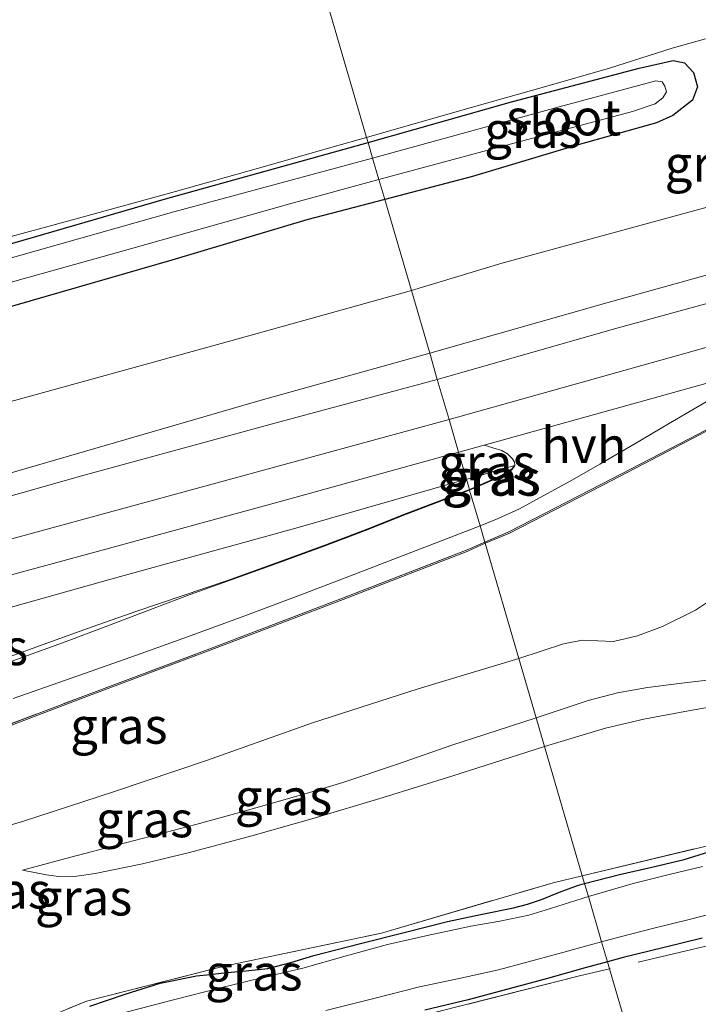
# Model space of a CAD drawing. Units: metres. Extents: x 39990 to 50010, y 406250 to 412503.
# Drawn here: x 41748 to 41795, y 410748 to 410817 of the extents above; entities that cross this region are included whole.
import ezdxf
from ezdxf.enums import TextEntityAlignment as Align

# ---------------------------------------------------------------- set-up
doc = ezdxf.new("R2010")
doc.units = ezdxf.units.M
doc.linetypes.add('IE-TERREINAFSCHEIDING', pattern=[10, 8, -2])
doc.layers.add('B-ME-GW-INSTEEKWATERGANG-L-B1', color=10, linetype='Continuous')
for name, color, linetype, lineweight in [('B-ME-GW-KRUINLIJN-L-B1', 93, 'Continuous', 18), ('B-ME-GW-TEENLIJN-L-B1', 93, 'Continuous', 18), ('B-ME-IE-GRASLAND-GV-B6', 93, 'Continuous', 18), ('B-ME-IE-GRONDWERKLIJN-GROND_INGERICHT-GV-B6', 253, 'Continuous', 18), ('B-ME-IE-HULPGEOMETRIE-L-B1', 53, 'Continuous', 18), ('B-ME-IE-TERREINAFSCHEIDING-RASTERHEKWERK-L-B1', 8, 'IE-TERREINAFSCHEIDING', 18), ('B-ME-OG-WATER-GV-B6', 153, 'Continuous', 18), ('B-ME-VH-VERH_SOORT-BITUMEN-GV-B6', 8, 'IE-TERREINAFSCHEIDING-NATUURLIJK-HOUTWAL', 18), ('B-ME-VH-VERH_SOORT-HALF_VERHARDING-GV-B6', 8, 'IE-TERREINAFSCHEIDING-NATUURLIJK-HOUTWAL', 18)]:
    doc.layers.add(name, color=color, linetype=linetype, lineweight=lineweight)
doc.styles.add('NLCS-ISO', font='NLCS-ISO.TTF')
doc.linetypes.add('IE-TERREINAFSCHEIDING-NATUURLIJK-HOUTWAL', pattern='A,7,-1.5,[67,NLCS.SHX,S=0.75,R=45,X=0,Y=0],-1.5,7,-1.5,[70,NLCS.SHX,S=0.75,R=0,X=0,Y=0],-1.5', length=20)

msp = doc.modelspace()

# ---------------------------------------------------------------- linework, layer by layer
at = {"layer": 'B-ME-GW-INSTEEKWATERGANG-L-B1'}
for points in [[(41771.9146, 410808.3981, 0.4514), (41781.8898, 410811.2205, 0.423), (41790.7591, 410813.5722, 0.513), (41793.1025, 410814.1031, 0.603), (41793.9051, 410813.9393, 0.693), (41794.5273, 410813.2726, 0.753), (41794.8155, 410812.2543, 0.813), (41794.4564, 410811.3296, 0.813), (41793.0962, 410810.2844, 0.813), (41791.9446, 410809.7528, 0.813), (41786.3529, 410808.1882, 0.783), (41779.1778, 410806.0415, 0.843), (41773.0693, 410804.4431, 0.8589)], [(41773.0693, 410804.4431, 0.8589), (41767.6609, 410803.0278, 0.873), (41758.2714, 410800.2219, 0.903), (41746.1352, 410796.7166, 0.903), (41736.5553, 410793.9031, 0.873), (41726.6657, 410790.8439, 0.843), (41718.4404, 410788.4938, 0.933), (41717.4374, 410788.4209, 0.933), (41716.6486, 410788.7187, 0.933), (41715.8833, 410789.5085, 0.933), (41715.4608, 410790.6693, 0.903), (41715.5622, 410791.7221, 0.813), (41716.174, 410792.404, 0.663), (41716.8058, 410792.8198, 0.573), (41717.3672, 410793.1128, 0.483), (41721.2203, 410794.1656, 0.483), (41728.5104, 410796.3074, 0.423), (41737.443, 410798.7474, 0.423), (41747.2301, 410801.3975, 0.453), (41757.8394, 410804.471, 0.453), (41771.9146, 410808.3981, 0.4514)], [(41786.9589, 410756.8836, -0.8933), (41789.3871, 410757.5015, -0.8933), (41791.6339, 410758.0161, -0.8933), (41793.8754, 410758.5521, -0.8933), (41795.5978, 410759.0912, -0.8933)], [(41752.5911, 410748.3592, -0.8183), (41755.0292, 410749.1823, -0.8333), (41757.4779, 410749.945, -0.8483), (41759.9811, 410750.4564, -0.8633), (41760.9409, 410750.5646, -0.8508), (41761.9012, 410750.6658, -0.8333), (41763.4239, 410750.807, -0.8281), (41764.9438, 410750.9767, -0.8333), (41766.5559, 410751.3838, -0.8483), (41768.149, 410751.8812, -0.8633), (41769.7717, 410752.3019, -0.8821), (41771.3951, 410752.7204, -0.8933), (41774.4114, 410753.4866, -0.8933), (41777.4302, 410754.2424, -0.8933), (41779.7171, 410754.7197, -0.8933), (41782.0088, 410755.1819, -0.8933), (41782.9943, 410755.4483, -0.8933), (41783.9668, 410755.7603, -0.8933), (41785.2098, 410756.2714, -0.8933), (41786.4622, 410756.7513, -0.8933), (41786.9589, 410756.8836, -0.8933)], [(41795.123, 410753.0739, -0.1433), (41792.3851, 410752.4059, -0.1433), (41789.6487, 410751.7315, -0.1433), (41788.5509, 410751.4337, -0.148)], [(41788.5509, 410751.4337, -0.148), (41787.0106, 410751.0158, -0.1546), (41784.3795, 410750.2731, -0.1733), (41781.6215, 410749.5262, -0.1885), (41778.8579, 410748.7999, -0.2033), (41775.8675, 410748.0647, -0.2045)]]:
    msp.add_polyline3d(points, dxfattribs=at)
at = {"layer": 'B-ME-GW-KRUINLIJN-L-B1'}
for points in [[(41777.539, 410789.138, 4.1692), (41808.701, 410797.88, 4.344), (41848.255, 410808.611, 4.261), (41866.323, 410813.56, 4.269), (41884.891, 410819.075, 4.284), (41896.429, 410823.306, 4.264), (41909.277, 410829.099, 4.291), (41919.061, 410834.167, 4.196), (41930.144, 410840.742, 4.244), (41937.7776, 410845.6335, 4.414), (41940.113, 410847.13, 4.466), (41951.173, 410853.104, 4.559), (41960.988, 410857.897, 4.671), (41971.811, 410862.609, 4.791), (41974.153, 410863.579, 4.951), (41983.78, 410867.721, 5.026), (41985.703, 410868.538, 4.894), (42009.792, 410878.601, 5.116), (42018.257, 410882.053, 5.151), (42029.749, 410888.391, 5.259), (42039.368, 410894.003, 5.304), (42052.945, 410899.01, 5.336), (42092.124, 410919.124, 5.361), (42124.257, 410936.2551, 5.365)], [(41859.1843, 410814.8879, 4.0792), (41858.53, 410814.6677, 4.1392), (41850.7199, 410813.0491, 4.1392), (41842.8727, 410811.5288, 4.1692), (41833.4097, 410809.3179, 4.1992), (41824.9076, 410806.9406, 4.1992), (41817.4641, 410804.9795, 4.1992), (41806.8206, 410802.3559, 4.1992), (41788.5039, 410797.2494, 4.1692), (41776.195, 410793.742, 4.1692)], [(41780.0478, 410780.5473, 3.8191), (41781.7005, 410781.21, 3.9292), (41788.2332, 410784.5791, 4.1092), (41794.9442, 410788.0635, 4.1692), (41800.4669, 410791.0009, 4.1906), (41805.5624, 410792.4281, 4.1992), (41812.6887, 410794.4284, 4.2054), (41819.424, 410796.3132, 4.1992), (41829.1818, 410798.9698, 4.1821), (41836.4546, 410801.0093, 4.1692), (41846.143, 410803.7201, 4.1692), (41856.5155, 410806.4963, 4.1692), (41866.6582, 410809.4109, 4.1692), (41869.7283, 410810.3612, 4.132), (41874.0789, 410811.7079, 4.0792)], [(41776.195, 410793.742, 4.1692), (41764.4938, 410790.4746, 4.1692), (41738.072, 410782.8209, 4.1392), (41715.8066, 410776.5914, 4.1392), (41707.4734, 410774.2299, 4.1392), (41694.4984, 410771.2864, 4.1392), (41679.614, 410768.9373, 4.0792), (41679.2534, 410768.8954, 4.0796), (41665.257, 410767.267, 4.097), (41645.258, 410765.211, 3.98), (41627.152, 410763.55, 3.715), (41608.639, 410761.314, 3.285), (41589.4883, 410759.7981, 2.787), (41577.628, 410758.847, 2.55), (41565.821, 410757.662, 2.342), (41554.24, 410756.599, 1.99), (41549.2205, 410756.1297, 1.993), (41547.7028, 410756.0521, 1.95), (41546.6695, 410756.3053, 1.84), (41544.974, 410756.902, 1.695)], [(41425.1578, 410707.4087, 6.7086), (41455.4209, 410715.5808, 6.9673), (41467.41, 410717.743, 7.526), (41479.958, 410719.148, 7.755), (41491.865, 410719.255, 7.77), (41501.952, 410718.805, 7.85), (41504.6241, 410719.3113, 7.8299), (41510.993, 410720.518, 7.782), (41520.137, 410722.63, 7.215), (41547.365, 410728.463, 5.73), (41580.104, 410736.443, 4.482), (41607.276, 410743.99, 4.72), (41631.831, 410750.813, 4.564), (41659.563, 410757.311, 4.222), (41681.1726, 410763.6282, 4.1118), (41719.703, 410773.356, 4.367), (41777.539, 410789.138, 4.1692)], [(41778.7533, 410784.9812, 4.1692), (41778.7727, 410784.9868, 4.1692), (41782.1057, 410785.9441, 4.1692)], [(41641.6727, 410750.6214, 4.3298), (41652.8457, 410752.9471, 4.2766), (41664.4322, 410755.3628, 4.2595), (41675.6107, 410757.8022, 4.2386), (41682.7254, 410759.3667, 4.2047), (41686.7789, 410760.3621, 4.1253), (41691.1217, 410761.3789, 4.1414), (41696.4723, 410762.6217, 4.1452), (41701.7733, 410764.0212, 4.1392), (41710.8484, 410766.2205, 4.1392), (41713.4102, 410766.7475, 4.1392), (41725.2372, 410769.9311, 4.1392), (41739.9267, 410774.0679, 4.1392), (41754.037, 410778.0341, 4.1392), (41766.9024, 410781.5777, 4.1692), (41778.7533, 410784.9812, 4.1692)], [(41729.547, 410755.1491, 0.7192), (41728.3946, 410755.2608, 0.9292), (41727.7879, 410755.5465, 1.0492), (41727.1692, 410756.3748, 1.1992), (41726.8378, 410757.1667, 1.2892), (41726.803, 410757.6846, 1.3492), (41726.9269, 410758.1658, 1.3492), (41729.4784, 410761.0484, 1.3792), (41735.3525, 410763.3636, 1.6276), (41741.4119, 410765.7169, 1.8592), (41752.4932, 410769.9351, 2.5192), (41760.767, 410773.0285, 2.8792), (41770.183, 410776.6337, 3.4537), (41778.8437, 410779.9858, 3.7806), (41780.0478, 410780.5473, 3.8191)], [(41783.5935, 410768.4073, -0.0566), (41787.1997, 410769.6021, -0.0383), (41789.2394, 410770.1411, -0.0686), (41791.3188, 410770.5136, -0.0983), (41793.8984, 410770.8362, -0.0983), (41796.4797, 410771.1417, -0.0983)], [(41747.8938, 410757.8001, -0.4283), (41751.2596, 410758.7009, -0.3533), (41754.6254, 410759.6017, -0.2783), (41757.2816, 410760.2908, -0.2697), (41759.9379, 410760.98, -0.2783), (41762.7243, 410761.7478, -0.2304), (41765.5057, 410762.5353, -0.1883), (41767.84, 410763.1983, -0.1887), (41770.1654, 410763.8926, -0.1883), (41773.9564, 410765.1811, -0.1627), (41777.7384, 410766.4955, -0.1283), (41780.0343, 410767.2426, -0.0989), (41783.5935, 410768.4073, -0.0566)]]:
    msp.add_polyline3d(points, dxfattribs=at)
at = {"layer": 'B-ME-GW-TEENLIJN-L-B1'}
for points in [[(41774.922, 410798.098, 1.202), (41781.128, 410799.978, 1.102), (41787.836, 410801.81, 1.175), (41804.1327, 410806.2532, 1.192), (41815.2202, 410808.9885, 1.0792), (41819.9941, 410810.0235, 1.1992)], [(41544.974, 410756.902, 1.695), (41547.842, 410757.606, 1.4), (41551.185, 410758.58, 1.153), (41555.438, 410759.496, 1.055), (41562.274, 410760.782, 0.845), (41574.9258, 410762.8801, 0.743), (41591.6022, 410765.7014, 0.743), (41608.3067, 410768.3128, 0.563), (41625.244, 410770.8289, 0.563), (41647.7786, 410773.469, 0.563), (41662.4519, 410775.5782, 0.4402), (41673.4327, 410776.5175, 0.563), (41676.4068, 410776.7078, 0.5832), (41686.7149, 410777.3671, 0.653), (41692.9626, 410777.8303, 0.783), (41703.627, 410779.2629, 0.995), (41712.558, 410781.145, 1.09), (41721.72, 410783.348, 1.22), (41731.996, 410786.238, 1.212), (41744.637, 410789.721, 1.207), (41762.387, 410794.614, 1.232), (41774.922, 410798.098, 1.202)], [(41782.1057, 410785.9441, 4.1692), (41781.8693, 410785.6783, 4.1692), (41781.2669, 410785.3148, 4.1305), (41780.6466, 410785.0079, 4.0792), (41778.9572, 410784.2813, 4.0165)], [(41778.9572, 410784.2813, 4.0165), (41776.3941, 410783.2906, 3.9175), (41774.5627, 410782.5974, 3.8392), (41771.7071, 410781.4729, 3.677), (41768.849, 410780.375, 3.5092), (41765.4918, 410779.1538, 3.3444), (41762.1363, 410777.9516, 3.1792), (41758.9953, 410776.8866, 3.0367), (41755.8543, 410775.8216, 2.8942), (41752.7518, 410774.7277, 2.7155), (41749.658, 410773.6097, 2.5342), (41745.9215, 410772.2781, 2.3676), (41742.1837, 410770.9473, 2.2042), (41737.7759, 410769.4086, 1.9937), (41733.3572, 410767.9029, 1.7842), (41729.3028, 410766.5809, 1.6474), (41725.2432, 410765.2724, 1.5742), (41722.5686, 410764.3228, 1.574), (41719.8918, 410763.3797, 1.5742)], [(41782.3896, 410772.5295, 0.2045), (41785.4937, 410773.5391, 0.2045), (41786.7806, 410773.7997, 0.1745), (41788.9591, 410773.7044, 0.1145), (41790.6266, 410774.1087, 0.0545), (41792.3799, 410774.7549, 0.0545), (41794.6635, 410775.8757, 0.1145), (41798.0072, 410778.1049, 0.3545)], [(41729.547, 410755.1491, 0.7192), (41729.2631, 410755.5488, 0.6892), (41728.9791, 410755.9486, 0.6592), (41728.8485, 410756.33, 0.6578), (41728.8908, 410756.7364, 0.6592), (41729.0722, 410757.1037, 0.635), (41729.3792, 410757.404, 0.5992), (41730.1539, 410757.8211, 0.5103), (41730.9661, 410758.0195, 0.4192), (41732.4364, 410758.1745, 0.2542), (41733.9095, 410758.3263, 0.0892), (41735.7098, 410758.5052, -0.0812), (41737.5086, 410758.6875, -0.1808), (41739.7265, 410759.0512, -0.2255), (41741.9262, 410759.5672, -0.2408), (41744.927, 410760.3323, -0.2531), (41747.8969, 410761.1946, -0.2408), (41754.3049, 410763.2703, -0.0912), (41760.6834, 410765.4285, 0.0592), (41768.0421, 410768.0451, 0.154), (41775.404, 410770.4043, 0.2045), (41782.3896, 410772.5295, 0.2045)], [(41784.1803, 410766.3979, -0.4451), (41788.42, 410767.687, -0.433), (41791.0829, 410768.3158, -0.4583), (41793.9245, 410768.8408, -0.4944), (41796.7683, 410769.3512, -0.5183)], [(41747.8938, 410757.8001, -0.4283), (41748.7368, 410757.637, -0.5033), (41749.5798, 410757.4739, -0.5783), (41750.4135, 410757.3695, -0.6242), (41751.6846, 410757.3902, -0.6246), (41752.9452, 410757.5684, -0.6083), (41756.2344, 410758.2463, -0.6083), (41759.4961, 410759.0436, -0.6083), (41763.8445, 410760.2003, -0.6083), (41768.1731, 410761.4187, -0.6083), (41772.9611, 410762.8656, -0.5753), (41777.7401, 410764.3394, -0.5183), (41784.1803, 410766.3979, -0.4451)]]:
    msp.add_polyline3d(points, dxfattribs=at)
at = {"layer": 'B-ME-IE-GRASLAND-GV-B6'}
for points in [[(41774.922, 410798.098, 1.202), (41773.0693, 410804.4431, 0.8589), (41779.1778, 410806.0415, 0.843), (41786.3529, 410808.1882, 0.783), (41791.9446, 410809.7528, 0.813), (41793.0962, 410810.2844, 0.813), (41794.4564, 410811.3296, 0.813), (41794.8155, 410812.2543, 0.813), (41794.5273, 410813.2726, 0.753), (41793.9051, 410813.9393, 0.693), (41793.1025, 410814.1031, 0.603), (41790.7591, 410813.5722, 0.513), (41781.8898, 410811.2205, 0.423), (41771.9146, 410808.3981, 0.4514), (41771.8132, 410808.7453, 0.4804), (41774.8689, 410809.617, 0.473), (41779.665, 410810.9863, 0.4546), (41784.1766, 410812.2773, 0.4581), (41788.6868, 410813.5728, 0.4846), (41790.8699, 410814.2482, 0.5296), (41793.0467, 410814.9459, 0.6046), (41794.2006, 410815.2815, 0.6548), (41795.3616, 410815.5948, 0.7246)], [(41772.2313, 410807.3132, -0.537), (41771.9146, 410808.3981, 0.4514), (41781.8898, 410811.2205, 0.423), (41790.7591, 410813.5722, 0.513), (41793.1025, 410814.1031, 0.603), (41793.9051, 410813.9393, 0.693), (41794.5273, 410813.2726, 0.753), (41794.8155, 410812.2543, 0.813), (41794.4564, 410811.3296, 0.813), (41793.0962, 410810.2844, 0.813), (41791.9446, 410809.7528, 0.813), (41786.3529, 410808.1882, 0.783), (41779.1778, 410806.0415, 0.843), (41773.0693, 410804.4431, 0.8589), (41772.6699, 410805.8121, -0.537), (41779.6441, 410807.7026, -0.537), (41790.2829, 410810.5605, -0.537), (41791.8559, 410811.0902, -0.537), (41792.3932, 410811.5027, -0.537), (41792.6533, 410811.9233, -0.537), (41792.543, 410812.3008, -0.537), (41792.3445, 410812.6127, -0.537), (41791.9031, 410812.6716, -0.537), (41785.1833, 410810.8749, -0.537), (41772.2313, 410807.3132, -0.537)], [(41718.8144, 410794.7103, 0.5286), (41721.9137, 410795.4201, 0.4846), (41727.8816, 410796.7816, 0.4639), (41733.8243, 410798.2444, 0.4546), (41739.6955, 410799.8353, 0.4546), (41745.563, 410801.4385, 0.4546), (41752.0513, 410803.2071, 0.4546), (41758.5367, 410804.9863, 0.4546), (41764.3078, 410806.6063, 0.4682), (41770.0725, 410808.2486, 0.4846), (41771.8132, 410808.7453, 0.4804), (41771.9146, 410808.3981, 0.4514), (41757.8394, 410804.471, 0.453), (41747.2301, 410801.3975, 0.453), (41737.443, 410798.7474, 0.423), (41728.5104, 410796.3074, 0.423), (41721.2203, 410794.1656, 0.483)], [(41721.2203, 410794.1656, 0.483), (41728.5104, 410796.3074, 0.423), (41737.443, 410798.7474, 0.423), (41747.2301, 410801.3975, 0.453), (41757.8394, 410804.471, 0.453), (41771.9146, 410808.3981, 0.4514), (41772.2313, 410807.3132, -0.537)], [(41772.2313, 410807.3132, -0.537), (41758.4083, 410803.5823, -0.537), (41746.3977, 410800.174, -0.537), (41733.0204, 410796.3301, -0.537), (41720.9465, 410792.8334, -0.537)], [(41718.9656, 410790.312, -0.537), (41726.17, 410792.4046, -0.537), (41741.7811, 410797.2051, -0.537), (41754.4973, 410800.751, -0.537), (41766.6454, 410804.179, -0.537), (41772.6699, 410805.8121, -0.537), (41773.0693, 410804.4431, 0.8589), (41767.6609, 410803.0278, 0.873), (41758.2714, 410800.2219, 0.903), (41746.1352, 410796.7166, 0.903), (41736.5553, 410793.9031, 0.873), (41726.6657, 410790.8439, 0.843), (41718.4404, 410788.4938, 0.933)], [(41774.922, 410798.098, 1.202), (41781.128, 410799.978, 1.102), (41787.836, 410801.81, 1.175), (41804.1327, 410806.2532, 1.192)], [(41804.1327, 410806.2532, 1.192), (41787.836, 410801.81, 1.175), (41781.128, 410799.978, 1.102), (41774.922, 410798.098, 1.202)], [(41718.4404, 410788.4938, 0.933), (41726.6657, 410790.8439, 0.843), (41736.5553, 410793.9031, 0.873), (41746.1352, 410796.7166, 0.903), (41758.2714, 410800.2219, 0.903), (41767.6609, 410803.0278, 0.873), (41773.0693, 410804.4431, 0.8589), (41774.922, 410798.098, 1.202)], [(41806.8206, 410802.3559, 4.1992), (41788.5039, 410797.2494, 4.1692), (41776.195, 410793.742, 4.1692), (41774.922, 410798.098, 1.202)], [(41803.3869, 410799.3897, 4.1992), (41789.2899, 410795.5088, 4.1692), (41776.7257, 410791.9236, 4.1692), (41776.195, 410793.742, 4.1692), (41788.5039, 410797.2494, 4.1692), (41806.8206, 410802.3559, 4.1992)], [(41774.922, 410798.098, 1.202), (41762.387, 410794.614, 1.232), (41744.637, 410789.721, 1.207), (41731.996, 410786.238, 1.212), (41721.72, 410783.348, 1.22), (41712.558, 410781.145, 1.09), (41703.627, 410779.2629, 0.995), (41692.9626, 410777.8303, 0.783), (41686.7149, 410777.3671, 0.653), (41676.4068, 410776.7078, 0.5832), (41673.4327, 410776.5175, 0.563), (41662.4519, 410775.5782, 0.4402), (41647.7786, 410773.469, 0.563), (41625.244, 410770.8289, 0.563)], [(41625.244, 410770.8289, 0.563), (41647.7786, 410773.469, 0.563), (41662.4519, 410775.5782, 0.4402), (41673.4327, 410776.5175, 0.563), (41676.4068, 410776.7078, 0.5832), (41686.7149, 410777.3671, 0.653), (41692.9626, 410777.8303, 0.783), (41703.627, 410779.2629, 0.995), (41712.558, 410781.145, 1.09), (41721.72, 410783.348, 1.22), (41731.996, 410786.238, 1.212), (41744.637, 410789.721, 1.207), (41762.387, 410794.614, 1.232), (41774.922, 410798.098, 1.202)], [(41774.922, 410798.098, 1.202), (41776.195, 410793.742, 4.1692), (41764.4938, 410790.4746, 4.1692), (41738.072, 410782.8209, 4.1392), (41715.8066, 410776.5914, 4.1392), (41707.4734, 410774.2299, 4.1392), (41694.4984, 410771.2864, 4.1392), (41679.614, 410768.9373, 4.0792), (41679.2534, 410768.8954, 4.0796), (41665.257, 410767.267, 4.097), (41645.258, 410765.211, 3.98), (41627.152, 410763.55, 3.715)], [(41715.8066, 410776.5914, 4.1392), (41738.072, 410782.8209, 4.1392), (41764.4938, 410790.4746, 4.1692), (41776.195, 410793.742, 4.1692), (41776.7257, 410791.9236, 4.1692), (41765.1865, 410788.811, 4.1692), (41752.1832, 410785.263, 4.1392), (41738.4235, 410781.3813, 4.1392), (41723.4207, 410777.2225, 4.1392), (41711.8498, 410774.0873, 4.1392)], [(41794.8977, 410788.152, 4.1692), (41788.1872, 410784.6679, 4.1092), (41781.6578, 410781.3006, 3.9292), (41780.0314, 410780.6036, 3.8445), (41779.695, 410781.7567, 3.8726), (41780.9504, 410782.2508, 3.9292), (41782.4362, 410782.9355, 4.01), (41783.8802, 410783.7104, 4.0792), (41785.9544, 410784.8526, 4.1053), (41788.011, 410786.0249, 4.1092), (41790.4061, 410787.435, 4.146), (41792.8011, 410788.845, 4.1692), (41794.8564, 410790.0489, 4.1692), (41796.9141, 410791.249, 4.1692)], [(41780.0478, 410780.5473, 3.8191), (41780.0314, 410780.6036, 3.8445), (41781.6578, 410781.3006, 3.9292), (41788.1872, 410784.6679, 4.1092), (41794.8977, 410788.152, 4.1692)], [(41780.0478, 410780.5473, 3.8191), (41781.7005, 410781.21, 3.9292), (41788.2332, 410784.5791, 4.1092), (41794.9442, 410788.0635, 4.1692)], [(41794.9442, 410788.0635, 4.1692), (41788.2332, 410784.5791, 4.1092), (41781.7005, 410781.21, 3.9292), (41780.0478, 410780.5473, 3.8191)], [(41779.9697, 410787.3514, 4.1692), (41780.5947, 410787.1622, 4.1692), (41781.2196, 410786.9731, 4.1692), (41781.6088, 410786.7534, 4.1692), (41781.9447, 410786.4127, 4.1692), (41782.0922, 410786.1794, 4.1692), (41782.1057, 410785.9441, 4.1692), (41778.7727, 410784.9868, 4.1692), (41778.7533, 410784.9812, 4.1692), (41778.2041, 410786.8622, 4.1692), (41778.2145, 410786.865, 4.1692), (41779.9697, 410787.3514, 4.1692)], [(41641.2288, 410755.8411, 4.159), (41644.1913, 410756.066, 4.1992), (41647.9943, 410756.2352, 4.2892), (41650.8008, 410756.411, 4.2892), (41655.0682, 410756.7497, 4.2442), (41657.9027, 410757.0816, 4.1992), (41660.6673, 410757.5195, 4.1992), (41663.4297, 410757.969, 4.1992), (41666.9245, 410758.5368, 4.1992), (41670.4181, 410759.1119, 4.1992), (41674.2349, 410759.7909, 4.1542), (41678.039, 410760.5387, 4.1092), (41682.0031, 410761.349, 4.1092), (41686.3636, 410762.2635, 4.1253), (41690.7242, 410763.1779, 4.1414), (41696.0286, 410764.41, 4.1452), (41701.2949, 410765.8004, 4.1392), (41712.7095, 410768.9247, 4.1392), (41724.7684, 410772.2121, 4.1392), (41739.1989, 410776.1868, 4.1392), (41753.4435, 410780.0592, 4.1392), (41766.4188, 410783.5965, 4.1692), (41778.2041, 410786.8622, 4.1692), (41778.7533, 410784.9812, 4.1692)], [(41778.7533, 410784.9812, 4.1692), (41778.7727, 410784.9868, 4.1692), (41782.1057, 410785.9441, 4.1692), (41781.8693, 410785.6783, 4.1692), (41781.2669, 410785.3148, 4.1305), (41780.6466, 410785.0079, 4.0792), (41778.9572, 410784.2813, 4.0165), (41778.7533, 410784.9812, 4.1692)], [(41778.9713, 410784.233, 4.0163), (41778.9572, 410784.2813, 4.0165), (41780.6466, 410785.0079, 4.0792), (41781.2669, 410785.3148, 4.1305), (41781.8693, 410785.6783, 4.1692), (41782.1057, 410785.9441, 4.1692), (41781.9016, 410785.6394, 4.1692), (41781.2909, 410785.2709, 4.1305), (41780.6678, 410784.9625, 4.0792), (41778.9713, 410784.233, 4.0163)], [(41778.7533, 410784.9812, 4.1692), (41766.9024, 410781.5777, 4.1692), (41754.037, 410778.0341, 4.1392), (41739.9267, 410774.0679, 4.1392), (41725.2372, 410769.9311, 4.1392), (41713.4102, 410766.7475, 4.1392), (41710.8484, 410766.2205, 4.1392), (41701.7561, 410764.0903, 4.1392), (41696.4551, 410762.6908, 4.1452), (41691.1056, 410761.4482, 4.1414), (41686.7623, 410760.4313, 4.1253), (41682.71, 410759.4362, 4.2048), (41675.5876, 410757.8633, 4.2788), (41664.4215, 410755.4125, 4.2997), (41652.8354, 410752.9968, 4.3168), (41641.6623, 410750.6712, 4.37)], [(41739.9267, 410774.0679, 4.1392), (41754.037, 410778.0341, 4.1392), (41766.9024, 410781.5777, 4.1692), (41778.7533, 410784.9812, 4.1692), (41778.9572, 410784.2813, 4.0165), (41776.3941, 410783.2906, 3.9175), (41774.5627, 410782.5974, 3.8392), (41771.7071, 410781.4729, 3.677), (41768.849, 410780.375, 3.5092), (41765.4918, 410779.1538, 3.3444), (41762.1363, 410777.9516, 3.1792), (41758.9953, 410776.8866, 3.0367), (41755.8543, 410775.8216, 2.8942), (41752.7518, 410774.7277, 2.7155), (41749.658, 410773.6097, 2.5342), (41745.9215, 410772.2781, 2.3676)], [(41745.9215, 410772.2781, 2.3676), (41749.658, 410773.6097, 2.5342), (41752.7518, 410774.7277, 2.7155), (41755.8543, 410775.8216, 2.8942), (41758.9953, 410776.8866, 3.0367), (41762.1363, 410777.9516, 3.1792), (41765.4918, 410779.1538, 3.3444), (41768.849, 410780.375, 3.5092), (41771.7071, 410781.4729, 3.677), (41774.5627, 410782.5974, 3.8392), (41776.3941, 410783.2906, 3.9175), (41778.9572, 410784.2813, 4.0165), (41778.9713, 410784.233, 4.0163), (41776.4118, 410783.2439, 3.9175), (41774.5807, 410782.5508, 3.8392), (41771.7252, 410781.4263, 3.677), (41768.8665, 410780.3281, 3.5092), (41765.5088, 410779.1067, 3.3444), (41762.1532, 410777.9046, 3.1792), (41759.5527, 410776.9775, 3.0444), (41756.9699, 410776.0001, 2.9092), (41753.9476, 410774.8487, 2.7736), (41750.9244, 410773.7004, 2.6392), (41747.7309, 410772.5355, 2.4448), (41744.5329, 410771.3824, 2.2492)], [(41747.2526, 410769.7464, 2.2492), (41749.9583, 410770.696, 2.3836), (41752.6686, 410771.6318, 2.5192), (41756.1485, 410772.8666, 2.6985), (41759.6235, 410774.1146, 2.8792), (41763.3432, 410775.4789, 3.0743), (41767.0521, 410776.8725, 3.2692), (41770.7025, 410778.2716, 3.4537), (41774.3505, 410779.6775, 3.6292), (41777.6539, 410780.9536, 3.7806), (41779.695, 410781.7567, 3.8726), (41780.0314, 410780.6036, 3.8445), (41778.8059, 410780.0784, 3.7806), (41770.1471, 410776.7271, 3.4537), (41760.7316, 410773.122, 2.8792), (41752.4579, 410770.0287, 2.5192), (41741.376, 410765.8102, 1.8592)], [(41726.9155, 410746.3524, 1.1092), (41725.9586, 410749.353, 1.1992), (41726.0309, 410753.5467, 1.3192), (41726.1225, 410757.7317, 1.3492), (41729.4217, 410761.1335, 1.3792), (41735.3161, 410763.4567, 1.6276), (41741.376, 410765.8102, 1.8592), (41752.4579, 410770.0287, 2.5192), (41760.7316, 410773.122, 2.8792), (41770.1471, 410776.7271, 3.4537), (41778.8059, 410780.0784, 3.7806), (41780.0314, 410780.6036, 3.8445), (41780.0478, 410780.5473, 3.8191)], [(41741.4119, 410765.7169, 1.8592), (41752.4932, 410769.9351, 2.5192), (41760.767, 410773.0285, 2.8792), (41770.183, 410776.6337, 3.4537), (41778.8437, 410779.9858, 3.7806), (41780.0478, 410780.5473, 3.8191)], [(41780.0478, 410780.5473, 3.8191), (41778.8437, 410779.9858, 3.7806), (41770.183, 410776.6337, 3.4537), (41760.767, 410773.0285, 2.8792), (41752.4932, 410769.9351, 2.5192), (41741.4119, 410765.7169, 1.8592)], [(41780.0478, 410780.5473, 3.8191), (41782.3896, 410772.5295, 0.2045), (41775.404, 410770.4043, 0.2045), (41768.0421, 410768.0451, 0.154), (41760.6834, 410765.4285, 0.0592), (41754.3049, 410763.2703, -0.0912), (41747.8969, 410761.1946, -0.2408), (41744.927, 410760.3323, -0.2531)], [(41798.0072, 410778.1049, 0.3545), (41794.6635, 410775.8757, 0.1145), (41792.3799, 410774.7549, 0.0545), (41790.6266, 410774.1087, 0.0545), (41788.9591, 410773.7044, 0.1145), (41786.7806, 410773.7997, 0.1745), (41785.4937, 410773.5391, 0.2045), (41782.3896, 410772.5295, 0.2045), (41780.0478, 410780.5473, 3.8191)], [(41796.4797, 410771.1417, -0.0983), (41793.8984, 410770.8362, -0.0983), (41791.3188, 410770.5136, -0.0983), (41789.2394, 410770.1411, -0.0686), (41787.1997, 410769.6021, -0.0383), (41783.5935, 410768.4073, -0.0566), (41782.3896, 410772.5295, 0.2045), (41785.4937, 410773.5391, 0.2045), (41786.7806, 410773.7997, 0.1745), (41788.9591, 410773.7044, 0.1145), (41790.6266, 410774.1087, 0.0545), (41792.3799, 410774.7549, 0.0545), (41794.6635, 410775.8757, 0.1145), (41798.0072, 410778.1049, 0.3545)], [(41744.927, 410760.3323, -0.2531), (41747.8969, 410761.1946, -0.2408), (41754.3049, 410763.2703, -0.0912), (41760.6834, 410765.4285, 0.0592), (41768.0421, 410768.0451, 0.154), (41775.404, 410770.4043, 0.2045), (41782.3896, 410772.5295, 0.2045), (41783.5935, 410768.4073, -0.0566), (41780.0343, 410767.2426, -0.0989), (41777.7384, 410766.4955, -0.1283), (41773.9564, 410765.1811, -0.1627), (41770.1654, 410763.8926, -0.1883), (41767.84, 410763.1983, -0.1887), (41765.5057, 410762.5353, -0.1883), (41762.7243, 410761.7478, -0.2304), (41759.9379, 410760.98, -0.2783), (41757.2816, 410760.2908, -0.2697), (41754.6254, 410759.6017, -0.2783), (41751.2596, 410758.7009, -0.3533), (41747.8938, 410757.8001, -0.4283), (41748.7368, 410757.637, -0.5033), (41749.5798, 410757.4739, -0.5783), (41750.4135, 410757.3695, -0.6242), (41751.6846, 410757.3902, -0.6246), (41752.9452, 410757.5684, -0.6083), (41756.2344, 410758.2463, -0.6083), (41759.4961, 410759.0436, -0.6083), (41763.8445, 410760.2003, -0.6083), (41768.1731, 410761.4187, -0.6083), (41772.9611, 410762.8656, -0.5753), (41777.7401, 410764.3394, -0.5183), (41784.1803, 410766.3979, -0.4451), (41786.802, 410757.4206, -0.8933), (41784.764, 410756.9321, -0.8933), (41772.8571, 410753.4332, -0.8933), (41761.9139, 410751.1364, -0.8333), (41752.3596, 410748.7035, -0.7155), (41741.8503, 410744.3629, -0.7155)], [(41784.1803, 410766.3979, -0.4451), (41783.5935, 410768.4073, -0.0566), (41787.1997, 410769.6021, -0.0383), (41789.2394, 410770.1411, -0.0686), (41791.3188, 410770.5136, -0.0983), (41793.8984, 410770.8362, -0.0983), (41796.4797, 410771.1417, -0.0983)], [(41796.7683, 410769.3512, -0.5183), (41793.9245, 410768.8408, -0.4944), (41791.0829, 410768.3158, -0.4583), (41788.42, 410767.687, -0.433), (41784.1803, 410766.3979, -0.4451)], [(41796.6725, 410759.787, -0.8933), (41786.802, 410757.4206, -0.8933), (41784.1803, 410766.3979, -0.4451), (41788.42, 410767.687, -0.433), (41791.0829, 410768.3158, -0.4583), (41793.9245, 410768.8408, -0.4944), (41796.7683, 410769.3512, -0.5183)], [(41784.1803, 410766.3979, -0.4451), (41777.7401, 410764.3394, -0.5183), (41772.9611, 410762.8656, -0.5753), (41768.1731, 410761.4187, -0.6083), (41763.8445, 410760.2003, -0.6083), (41759.4961, 410759.0436, -0.6083), (41756.2344, 410758.2463, -0.6083), (41752.9452, 410757.5684, -0.6083), (41751.6846, 410757.3902, -0.6246), (41750.4135, 410757.3695, -0.6242), (41749.5798, 410757.4739, -0.5783), (41748.7368, 410757.637, -0.5033), (41747.8938, 410757.8001, -0.4283), (41751.2596, 410758.7009, -0.3533), (41754.6254, 410759.6017, -0.2783), (41757.2816, 410760.2908, -0.2697), (41759.9379, 410760.98, -0.2783), (41762.7243, 410761.7478, -0.2304), (41765.5057, 410762.5353, -0.1883), (41767.84, 410763.1983, -0.1887), (41770.1654, 410763.8926, -0.1883), (41773.9564, 410765.1811, -0.1627), (41777.7384, 410766.4955, -0.1283), (41780.0343, 410767.2426, -0.0989), (41783.5935, 410768.4073, -0.0566), (41784.1803, 410766.3979, -0.4451)], [(41786.802, 410757.4206, -0.8933), (41796.6725, 410759.787, -0.8933), (41807.297, 410762.5435, -0.8333), (41819.2759, 410766.8752, -0.8333), (41820.7745, 410767.2446, -0.8333), (41819.3012, 410766.7863, -0.8333), (41816.6274, 410765.7966, -0.8333), (41813.9574, 410764.7999, -0.8333), (41810.8362, 410763.6287, -0.8333), (41807.6893, 410762.5288, -0.8333), (41804.9344, 410761.727, -0.8443), (41802.1661, 410760.9745, -0.8633), (41799.7412, 410760.3089, -0.8818), (41797.3167, 410759.6424, -0.8933), (41795.5978, 410759.0912, -0.8933), (41793.8754, 410758.5521, -0.8933), (41791.6339, 410758.0161, -0.8933), (41789.3871, 410757.5015, -0.8933), (41786.9589, 410756.8836, -0.8933), (41786.802, 410757.4206, -0.8933)], [(41795.1516, 410758.072, -1.1483), (41792.7442, 410757.4903, -1.1483), (41790.3424, 410756.8844, -1.1483), (41787.226, 410755.9671, -1.1483), (41786.9589, 410756.8836, -0.8933), (41789.3871, 410757.5015, -0.8933), (41791.6339, 410758.0161, -0.8933), (41793.8754, 410758.5521, -0.8933), (41795.5978, 410759.0912, -0.8933)], [(41741.8503, 410744.3629, -0.7155), (41752.3596, 410748.7035, -0.7155), (41761.9139, 410751.1364, -0.8333), (41772.8571, 410753.4332, -0.8933), (41784.764, 410756.9321, -0.8933), (41786.802, 410757.4206, -0.8933)], [(41786.802, 410757.4206, -0.8933), (41786.9589, 410756.8836, -0.8933), (41786.4622, 410756.7513, -0.8933), (41785.2098, 410756.2714, -0.8933), (41783.9668, 410755.7603, -0.8933), (41782.9943, 410755.4483, -0.8933), (41782.0088, 410755.1819, -0.8933), (41779.7171, 410754.7197, -0.8933), (41777.4302, 410754.2424, -0.8933), (41774.4114, 410753.4866, -0.8933), (41771.3951, 410752.7204, -0.8933), (41769.7717, 410752.3019, -0.8821), (41768.149, 410751.8812, -0.8633), (41766.5559, 410751.3838, -0.8483), (41764.9438, 410750.9767, -0.8333), (41763.4239, 410750.807, -0.8281), (41761.9012, 410750.6658, -0.8333), (41760.9409, 410750.5646, -0.8508), (41759.9811, 410750.4564, -0.8633), (41757.4779, 410749.945, -0.8483), (41755.0292, 410749.1823, -0.8333), (41752.5911, 410748.3592, -0.8183)], [(41752.5911, 410748.3592, -0.8183), (41755.0292, 410749.1823, -0.8333), (41757.4779, 410749.945, -0.8483), (41759.9811, 410750.4564, -0.8633), (41760.9409, 410750.5646, -0.8508), (41761.9012, 410750.6658, -0.8333), (41763.4239, 410750.807, -0.8281), (41764.9438, 410750.9767, -0.8333), (41766.5559, 410751.3838, -0.8483), (41768.149, 410751.8812, -0.8633), (41769.7717, 410752.3019, -0.8821), (41771.3951, 410752.7204, -0.8933), (41774.4114, 410753.4866, -0.8933), (41777.4302, 410754.2424, -0.8933), (41779.7171, 410754.7197, -0.8933), (41782.0088, 410755.1819, -0.8933), (41782.9943, 410755.4483, -0.8933), (41783.9668, 410755.7603, -0.8933), (41785.2098, 410756.2714, -0.8933), (41786.4622, 410756.7513, -0.8933), (41786.9589, 410756.8836, -0.8933), (41787.226, 410755.9671, -1.1483), (41784.5989, 410755.1376, -1.1483), (41783.0813, 410754.6737, -1.1483), (41781.071, 410754.2621, -1.1483), (41779.0481, 410753.9082, -1.1483), (41776.1458, 410753.2977, -1.1483), (41773.2538, 410752.6387, -1.1483), (41770.3127, 410751.8216, -1.1483), (41767.3739, 410750.9982, -1.1483), (41764.5194, 410750.3148, -1.1483), (41761.6646, 410749.6318, -1.1483), (41758.3857, 410748.7964, -1.1483), (41755.1138, 410747.9314, -1.1483)], [(41795.123, 410753.0739, -0.1433), (41792.3851, 410752.4059, -0.1433), (41789.6487, 410751.7315, -0.1433), (41788.5509, 410751.4337, -0.148), (41788.1446, 410752.8239, -1.1483), (41789.4388, 410753.172, -1.1483), (41791.7798, 410753.7654, -1.1483), (41794.1243, 410754.3453, -1.1483), (41796.2138, 410754.897, -1.1483)], [(41788.6899, 410750.9576, -0.1481), (41788.5509, 410751.4337, -0.148), (41789.6487, 410751.7315, -0.1433), (41792.3851, 410752.4059, -0.1433), (41795.123, 410753.0739, -0.1433)], [(41768.9847, 410748.0583, -1.1483), (41772.2329, 410748.8736, -1.1483), (41775.4809, 410749.6897, -1.1483), (41778.2356, 410750.2694, -1.1483), (41780.9823, 410750.8808, -1.1483), (41783.0446, 410751.4411, -1.1483), (41785.1064, 410752.0032, -1.1483), (41787.2721, 410752.5892, -1.1483), (41788.1446, 410752.8239, -1.1483), (41788.5509, 410751.4337, -0.148), (41787.0106, 410751.0158, -0.1546), (41784.3795, 410750.2731, -0.1733), (41781.6215, 410749.5262, -0.1885), (41778.8579, 410748.7999, -0.2033), (41775.8675, 410748.0647, -0.2045)], [(41775.8675, 410748.0647, -0.2045), (41778.8579, 410748.7999, -0.2033), (41781.6215, 410749.5262, -0.1885), (41784.3795, 410750.2731, -0.1733), (41787.0106, 410751.0158, -0.1546), (41788.5509, 410751.4337, -0.148), (41788.6899, 410750.9576, -0.1481), (41786.6144, 410750.4725, -0.1575), (41774.5212, 410747.4019, -0.204)], [(41774.5212, 410747.4019, -0.204), (41786.6144, 410750.4725, -0.1575), (41788.6899, 410750.9576, -0.1481)], [(41788.6899, 410750.9576, -0.1481), (41792.8135, 410736.8349, -0.2033)], [(41792.8135, 410736.8349, -0.2033), (41788.6899, 410750.9576, -0.1481)]]:
    msp.add_polyline3d(points, dxfattribs=at)
at = {"layer": 'B-ME-IE-GRONDWERKLIJN-GROND_INGERICHT-GV-B6'}
for points in [[(41713.981, 411006.844, 0.395), (41771.8132, 410808.7453, 0.4804), (41770.0725, 410808.2486, 0.4846), (41764.3078, 410806.6063, 0.4682), (41758.5367, 410804.9863, 0.4546), (41752.0513, 410803.2071, 0.4546), (41745.563, 410801.4385, 0.4546), (41739.6955, 410799.8353, 0.4546), (41733.8243, 410798.2444, 0.4546), (41727.8816, 410796.7816, 0.4639), (41721.9137, 410795.4201, 0.4846), (41718.8144, 410794.7103, 0.5286)], [(41795.3616, 410815.5948, 0.7246), (41794.2006, 410815.2815, 0.6548), (41793.0467, 410814.9459, 0.6046), (41790.8699, 410814.2482, 0.5296), (41788.6868, 410813.5728, 0.4846), (41784.1766, 410812.2773, 0.4581), (41779.665, 410810.9863, 0.4546), (41774.8689, 410809.617, 0.473), (41771.8132, 410808.7453, 0.4804), (41713.981, 411006.844, 0.395)]]:
    msp.add_polyline3d(points, dxfattribs=at)
at = {"layer": 'B-ME-IE-HULPGEOMETRIE-L-B1'}
msp.add_polyline3d([(41792.8135, 410736.8349, -0.2033), (41788.6899, 410750.9576, -0.1481), (41788.5509, 410751.4337, -0.148), (41788.1446, 410752.8239, -1.1483), (41787.226, 410755.9671, -1.1483), (41786.9589, 410756.8836, -0.8933), (41786.802, 410757.4206, -0.8933), (41784.1803, 410766.3979, -0.4451), (41783.5935, 410768.4073, -0.0566), (41782.3896, 410772.5295, 0.2045), (41780.0478, 410780.5473, 3.8191), (41780.0314, 410780.6036, 3.8445), (41779.695, 410781.7567, 3.8726), (41778.9713, 410784.233, 4.0163), (41778.9572, 410784.2813, 4.0165), (41778.7533, 410784.9812, 4.1692), (41778.2041, 410786.8622, 4.1692), (41777.539, 410789.138, 4.1692), (41776.7257, 410791.9236, 4.1692), (41776.195, 410793.742, 4.1692), (41774.922, 410798.098, 1.202), (41773.0693, 410804.4431, 0.8589), (41772.6699, 410805.8121, -0.537), (41772.2313, 410807.3132, -0.537), (41771.9146, 410808.3981, 0.4514), (41771.8132, 410808.7453, 0.4804), (41713.981, 411006.844, 0.395)], dxfattribs=at)
at = {"layer": 'B-ME-IE-TERREINAFSCHEIDING-RASTERHEKWERK-L-B1'}
for points in [[(41780.0314, 410780.6036, 3.8445), (41781.6578, 410781.3006, 3.9292), (41788.1872, 410784.6679, 4.1092), (41794.8977, 410788.152, 4.1692), (41800.4295, 410791.0943, 4.1906), (41805.5354, 410792.5244, 4.1992), (41812.6617, 410794.5247, 4.2054), (41819.3974, 410796.4096, 4.1992), (41829.1552, 410799.0662, 4.1821), (41836.4276, 410801.1056, 4.1692), (41846.1166, 410803.8166, 4.1692), (41856.4888, 410806.5926, 4.1692), (41866.6317, 410809.5073, 4.1692), (41869.7283, 410810.3612, 4.132), (41873.8294, 410811.4921, 4.0792), (41875.7847, 410807.5753, 2.0092), (41876.7313, 410805.746, 1.4392), (41876.7866, 410805.3531, 1.1172), (41877.3803, 410801.1337, 0.5092), (41877.5903, 410800.9683, 0.3967), (41878.4278, 410800.3084, -0.127), (41878.8933, 410799.9265, -1.1783), (41879.5519, 410799.386, -1.1783), (41880.218, 410798.8394, -0.577)], [(41730.4721, 410736.2584, 0.9892), (41729.3254, 410739.123, 0.9892), (41728.7162, 410741.161, 0.9892), (41727.2761, 410745.3126, 1.0852), (41726.9155, 410746.3524, 1.1092), (41725.9586, 410749.353, 1.1992), (41726.0309, 410753.5467, 1.3192), (41726.1225, 410757.7317, 1.3492), (41729.4217, 410761.1335, 1.3792), (41735.3161, 410763.4567, 1.6276), (41741.376, 410765.8102, 1.8592), (41752.4579, 410770.0287, 2.5192), (41760.7316, 410773.122, 2.8792), (41770.1471, 410776.7271, 3.4537), (41778.8059, 410780.0784, 3.7806), (41780.0314, 410780.6036, 3.8445)], [(41786.802, 410757.4206, -0.8933), (41796.6725, 410759.787, -0.8933), (41807.297, 410762.5435, -0.8333), (41819.2759, 410766.8752, -0.8333), (41820.7745, 410767.2446, -0.8333), (41821.6426, 410767.4585, -0.8333), (41830.9356, 410769.7489, -0.8333), (41843.177, 410772.1495, -0.8333), (41854.4172, 410774.8969, -0.8815), (41864.6599, 410777.896, -0.9245)], [(41865.7645, 410771.7401, -0.2766), (41854.4658, 410769.0824, -0.2033), (41847.9581, 410768.2345, -0.1726), (41841.6394, 410766.5884, -0.1573), (41829.6929, 410764.0242, -0.1285), (41819.1734, 410760.5818, -0.1133), (41808.87, 410756.7378, -0.1133), (41798.4669, 410753.2428, -0.1433), (41788.6899, 410750.9576, -0.1481)], [(41733.5967, 410741.7285, -0.4747), (41737.2141, 410742.1765, -0.5633), (41741.0027, 410743.9632, -0.6876), (41741.8503, 410744.3629, -0.7155), (41752.3596, 410748.7035, -0.7155), (41761.9139, 410751.1364, -0.8333), (41772.8571, 410753.4332, -0.8933), (41784.764, 410756.9321, -0.8933), (41786.802, 410757.4206, -0.8933)], [(41788.6899, 410750.9576, -0.1481), (41786.6144, 410750.4725, -0.1575), (41774.5212, 410747.4019, -0.204), (41763.4087, 410744.8468, -0.2633), (41753.5534, 410742.3317, -0.3233), (41743.3197, 410739.4965, -0.3512), (41739.4943, 410738.5276, -0.4224), (41738.3701, 410738.2428, -0.4433), (41736.2834, 410737.7381, -0.3194), (41733.7778, 410737.1321, 0.1567), (41731.6602, 410736.5724, 0.243), (41730.4721, 410736.2584, 0.9892)]]:
    msp.add_polyline3d(points, dxfattribs=at)
at = {"layer": 'B-ME-OG-WATER-GV-B6'}
for points in [[(41772.2313, 410807.3132, -0.537), (41785.1833, 410810.8749, -0.537), (41791.9031, 410812.6716, -0.537), (41792.3445, 410812.6127, -0.537), (41792.543, 410812.3008, -0.537), (41792.6533, 410811.9233, -0.537), (41792.3932, 410811.5027, -0.537), (41791.8559, 410811.0902, -0.537), (41790.2829, 410810.5605, -0.537), (41779.6441, 410807.7026, -0.537), (41772.6699, 410805.8121, -0.537), (41772.2313, 410807.3132, -0.537)], [(41772.2313, 410807.3132, -0.537), (41772.6699, 410805.8121, -0.537), (41766.6454, 410804.179, -0.537), (41754.4973, 410800.751, -0.537), (41741.7811, 410797.2051, -0.537), (41726.17, 410792.4046, -0.537), (41718.9656, 410790.312, -0.537), (41718.154, 410790.1989, -0.537), (41717.8656, 410790.4929, -0.537), (41717.6668, 410790.9337, -0.537), (41717.6921, 410791.3785, -0.537), (41718.03, 410791.764, -0.537), (41718.5993, 410792.0919, -0.537), (41720.9465, 410792.8334, -0.537), (41733.0204, 410796.3301, -0.537), (41746.3977, 410800.174, -0.537), (41758.4083, 410803.5823, -0.537), (41772.2313, 410807.3132, -0.537)], [(41796.2138, 410754.897, -1.1483), (41794.1243, 410754.3453, -1.1483), (41791.7798, 410753.7654, -1.1483), (41789.4388, 410753.172, -1.1483), (41788.1446, 410752.8239, -1.1483), (41787.226, 410755.9671, -1.1483), (41790.3424, 410756.8844, -1.1483), (41792.7442, 410757.4903, -1.1483), (41795.1516, 410758.072, -1.1483)], [(41755.1138, 410747.9314, -1.1483), (41758.3857, 410748.7964, -1.1483), (41761.6646, 410749.6318, -1.1483), (41764.5194, 410750.3148, -1.1483), (41767.3739, 410750.9982, -1.1483), (41770.3127, 410751.8216, -1.1483), (41773.2538, 410752.6387, -1.1483), (41776.1458, 410753.2977, -1.1483), (41779.0481, 410753.9082, -1.1483), (41781.071, 410754.2621, -1.1483), (41783.0813, 410754.6737, -1.1483), (41784.5989, 410755.1376, -1.1483), (41787.226, 410755.9671, -1.1483), (41788.1446, 410752.8239, -1.1483)], [(41788.1446, 410752.8239, -1.1483), (41787.2721, 410752.5892, -1.1483), (41785.1064, 410752.0032, -1.1483), (41783.0446, 410751.4411, -1.1483), (41780.9823, 410750.8808, -1.1483), (41778.2356, 410750.2694, -1.1483), (41775.4809, 410749.6897, -1.1483), (41772.2329, 410748.8736, -1.1483), (41768.9847, 410748.0583, -1.1483)]]:
    msp.add_polyline3d(points, dxfattribs=at)
at = {"layer": 'B-ME-VH-VERH_SOORT-BITUMEN-GV-B6'}
for points in [[(41797.3677, 410792.1987, 4.1842), (41790.7292, 410790.341, 4.1692), (41779.9697, 410787.3514, 4.1692), (41778.2145, 410786.865, 4.1692), (41778.2041, 410786.8622, 4.1692), (41777.539, 410789.138, 4.1692), (41776.7257, 410791.9236, 4.1692), (41789.2899, 410795.5088, 4.1692), (41803.3869, 410799.3897, 4.1992)], [(41711.8498, 410774.0873, 4.1392), (41723.4207, 410777.2225, 4.1392), (41738.4235, 410781.3813, 4.1392), (41752.1832, 410785.263, 4.1392), (41765.1865, 410788.811, 4.1692), (41776.7257, 410791.9236, 4.1692), (41777.539, 410789.138, 4.1692), (41778.2041, 410786.8622, 4.1692), (41766.4188, 410783.5965, 4.1692), (41753.4435, 410780.0592, 4.1392), (41739.1989, 410776.1868, 4.1392), (41724.7684, 410772.2121, 4.1392), (41712.7095, 410768.9247, 4.1392)]]:
    msp.add_polyline3d(points, dxfattribs=at)
at = {"layer": 'B-ME-VH-VERH_SOORT-HALF_VERHARDING-GV-B6'}
for points in [[(41779.9697, 410787.3514, 4.1692), (41790.7292, 410790.341, 4.1692), (41797.3677, 410792.1987, 4.1842)], [(41796.9141, 410791.249, 4.1692), (41794.8564, 410790.0489, 4.1692), (41792.8011, 410788.845, 4.1692), (41790.4061, 410787.435, 4.146), (41788.011, 410786.0249, 4.1092), (41785.9544, 410784.8526, 4.1053), (41783.8802, 410783.7104, 4.0792), (41782.4362, 410782.9355, 4.01), (41780.9504, 410782.2508, 3.9292), (41779.695, 410781.7567, 3.8726), (41778.9713, 410784.233, 4.0163), (41780.6678, 410784.9625, 4.0792), (41781.2909, 410785.2709, 4.1305), (41781.9016, 410785.6394, 4.1692), (41782.1057, 410785.9441, 4.1692), (41782.0922, 410786.1794, 4.1692), (41781.9447, 410786.4127, 4.1692), (41781.6088, 410786.7534, 4.1692), (41781.2196, 410786.9731, 4.1692), (41780.5947, 410787.1622, 4.1692), (41779.9697, 410787.3514, 4.1692)], [(41744.5329, 410771.3824, 2.2492), (41747.7309, 410772.5355, 2.4448), (41750.9244, 410773.7004, 2.6392), (41753.9476, 410774.8487, 2.7736), (41756.9699, 410776.0001, 2.9092), (41759.5527, 410776.9775, 3.0444), (41762.1532, 410777.9046, 3.1792), (41765.5088, 410779.1067, 3.3444), (41768.8665, 410780.3281, 3.5092), (41771.7252, 410781.4263, 3.677), (41774.5807, 410782.5508, 3.8392), (41776.4118, 410783.2439, 3.9175), (41778.9713, 410784.233, 4.0163), (41779.695, 410781.7567, 3.8726), (41777.6539, 410780.9536, 3.7806), (41774.3505, 410779.6775, 3.6292), (41770.7025, 410778.2716, 3.4537), (41767.0521, 410776.8725, 3.2692), (41763.3432, 410775.4789, 3.0743), (41759.6235, 410774.1146, 2.8792), (41756.1485, 410772.8666, 2.6985), (41752.6686, 410771.6318, 2.5192), (41749.9583, 410770.696, 2.3836), (41747.2526, 410769.7464, 2.2492)]]:
    msp.add_polyline3d(points, dxfattribs=at)

# ---------------------------------------------------------------- texts
at = {"layer": 'B-ME-IE-GRASLAND-GV-B6', "ltscale": 0.2, "style": 'NLCS-ISO'}
for p in [(41783.365, 410809.2731), (41795.9036, 410806.9211), (41780.1549, 410786.1663), (41780.4295, 410785.1127), (41780.5314, 410785.0885), (41744.9028, 410773.3105), (41754.5963, 410767.8482), (41766.037, 410762.8884), (41756.3803, 410761.3437), (41746.4876, 410756.388), (41752.1478, 410755.9093), (41763.9808, 410750.6919)]:
    msp.add_text('gras', height=2.5, dxfattribs=at).set_placement(p, align=Align.MIDDLE_CENTER)
at = {"layer": 'B-ME-OG-WATER-GV-B6', "ltscale": 0.2, "style": 'NLCS-ISO'}
msp.add_text('sloot', height=2.5, dxfattribs=at).set_placement((41785.4946, 410810.1398), align=Align.MIDDLE_CENTER)
at = {"layer": 'B-ME-VH-VERH_SOORT-HALF_VERHARDING-GV-B6', "ltscale": 0.2, "style": 'NLCS-ISO'}
msp.add_text('hvh', height=2.5, dxfattribs=at).set_placement((41786.9099, 410787.3573), align=Align.MIDDLE_CENTER)

doc.saveas('drawing.dxf')
